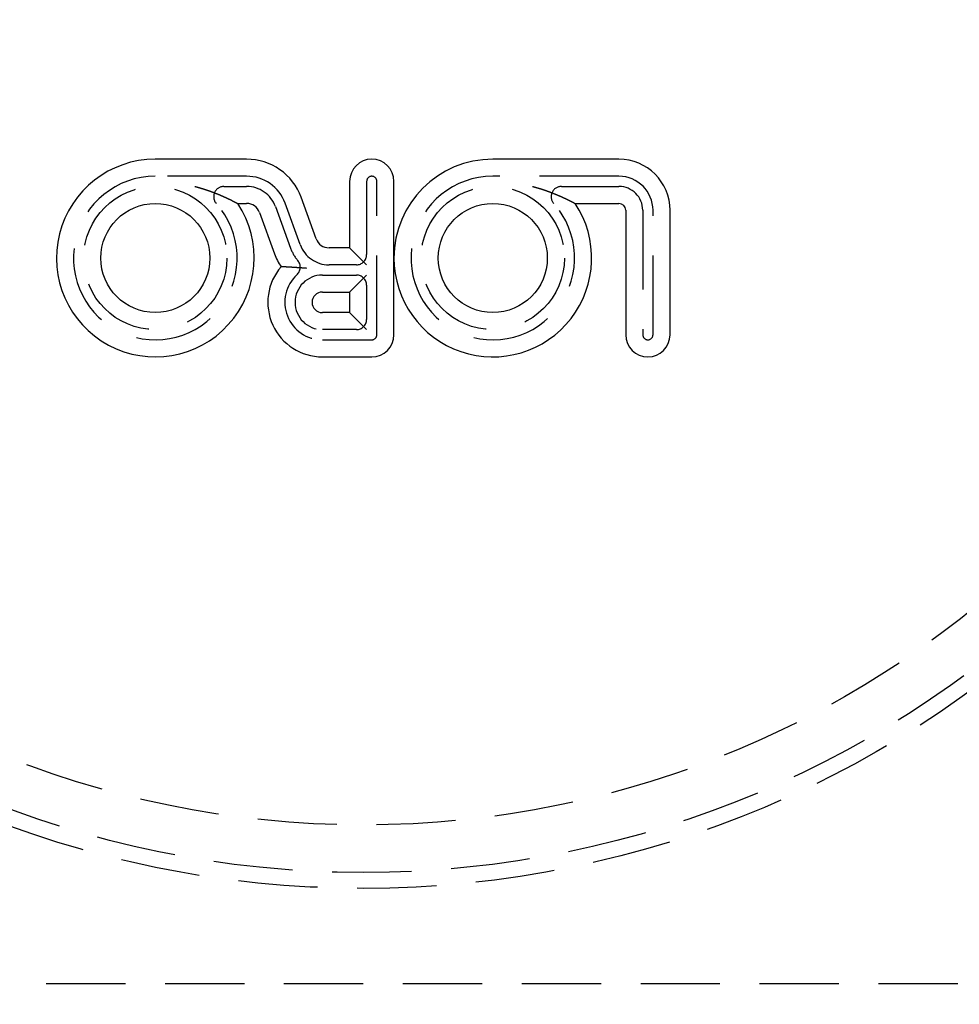
# Model space of a CAD drawing. Extents: x -5 to 1135, y -435 to 246.
# Drawn here: x 113 to 173, y -372 to -310 of the extents above; entities that cross this region are included whole.
import ezdxf

# ---------------------------------------------------------------- set-up
doc = ezdxf.new("R2010")
doc.units = 0
doc.header["$LTSCALE"] = 20
doc.linetypes.add('VERDECKT', pattern=[0.375, 0.25, -0.125])
doc.layers.get('0').update_dxf_attribs({"linetype": 'CONTINUOUS'})
doc.layers.add('STEMPEL', color=3, linetype='CONTINUOUS')

# ---------------------------------------------------------------- blocks, each defined once
blk = doc.blocks.new('A$C64717EE4')
at = {"color": 3, "linetype": 'CONTINUOUS'}
for p, q in [((127.64564, -19), (121.885, -19)), ((151.125, -19), (143.17, -19)), ((134.14, -20.3975), (134.14, -24.59)), ((136.935, -25.235), (136.935, -20.3975)), ((132.03353, -24.02414), (131.08021, -21.40492)), ((127.08516, -21.795), (127.64564, -21.795)), ((148.37016, -21.795), (151.125, -21.795)), ((151.555, -22.225), (151.555, -30.0725)), ((154.35, -30.0725), (154.35, -22.225)), ((128.45377, -22.36086), (129.40709, -24.98008)), ((134.14, -24.59), (132.84167, -24.59)), ((134.14, -24.59), (135.215, -25.665)), ((136.935, -30.0725), (136.935, -25.235)), ((135.215, -26.31), (134.14, -27.385)), ((132.42, -27.385), (134.14, -27.385)), ((134.14, -27.385), (134.14, -28.675)), ((134.14, -28.675), (132.42, -28.675)), ((134.14, -28.675), (135.215, -29.75)), ((132.42, -31.47), (135.5375, -31.47))]:
    blk.add_line(p, q, dxfattribs=at)
at = {"color": 1, "linetype": 'VERDECKT'}
for p, q in [((127.64564, -20.075), (121.885, -20.075)), ((135.215, -20.3975), (135.215, -25.02)), ((135.86, -30.0725), (135.86, -20.3975)), ((151.125, -20.075), (143.17, -20.075)), ((126.21179, -20.72), (127.64564, -20.72)), ((147.49679, -20.72), (151.125, -20.72)), ((129.46394, -21.99319), (130.41726, -24.61241)), ((131.02336, -24.39181), (130.07004, -21.77259)), ((152.63, -22.225), (152.63, -30.0725)), ((153.275, -30.0725), (153.275, -22.225)), ((134.57, -25.665), (132.84167, -25.665)), ((132.42, -26.31), (134.57, -26.31)), ((135.215, -26.955), (135.215, -29.105)), ((134.57, -29.75), (132.42, -29.75)), ((132.42, -30.395), (135.5375, -30.395)), ((85, -71), (251, -71))]:
    blk.add_line(p, q, dxfattribs=at)
at = {"color": 3}
for points in [[(124.383, -20.72, 0), (124.393, -20.7226, 0), (124.404, -20.7253, 0), (124.414, -20.728, 0), (124.424, -20.7306, 0), (124.434, -20.7333, 0), (124.444, -20.736, 0), (124.454, -20.7387, 0), (124.465, -20.7414, 0), (124.475, -20.7441, 0), (124.485, -20.7468, 0), (124.495, -20.7495, 0), (124.505, -20.7522, 0), (124.515, -20.7549, 0), (124.525, -20.7576, 0), (124.535, -20.7604, 0), (124.545, -20.7631, 0), (124.555, -20.7659, 0), (124.565, -20.7686, 0), (124.575, -20.7714, 0), (124.585, -20.7741, 0), (124.595, -20.7769, 0), (124.605, -20.7797, 0), (124.614, -20.7824, 0), (124.624, -20.7852, 0), (124.634, -20.788, 0), (124.644, -20.7908, 0), (124.654, -20.7936, 0), (124.664, -20.7964, 0), (124.673, -20.7992, 0), (124.683, -20.802, 0), (124.693, -20.8049, 0), (124.703, -20.8077, 0), (124.712, -20.8105, 0), (124.722, -20.8133, 0), (124.732, -20.8162, 0), (124.741, -20.819, 0), (124.751, -20.8219, 0), (124.761, -20.8247, 0), (124.77, -20.8276, 0), (124.78, -20.8304, 0), (124.789, -20.8333, 0), (124.799, -20.8362, 0), (124.808, -20.8391, 0), (124.818, -20.8419, 0), (124.828, -20.8448, 0), (124.837, -20.8477, 0), (124.846, -20.8506, 0), (124.856, -20.8535, 0), (124.865, -20.8564, 0), (124.875, -20.8593, 0), (124.884, -20.8622, 0), (124.894, -20.8651, 0), (124.903, -20.868, 0), (124.912, -20.871, 0), (124.922, -20.8739, 0), (124.931, -20.8768, 0), (124.94, -20.8798, 0), (124.95, -20.8827, 0), (124.959, -20.8856, 0), (124.968, -20.8886, 0), (124.977, -20.8915, 0), (124.987, -20.8945, 0), (124.996, -20.8974, 0), (125.005, -20.9004, 0), (125.014, -20.9034, 0), (125.023, -20.9063, 0), (125.033, -20.9093, 0), (125.042, -20.9123, 0), (125.051, -20.9152, 0), (125.06, -20.9182, 0), (125.069, -20.9212, 0), (125.078, -20.9242, 0), (125.087, -20.9272, 0), (125.096, -20.9302, 0), (125.105, -20.9332, 0), (125.114, -20.9362, 0), (125.123, -20.9392, 0), (125.132, -20.9422, 0), (125.141, -20.9452, 0), (125.15, -20.9482, 0), (125.159, -20.9512, 0), (125.168, -20.9542, 0), (125.177, -20.9572, 0), (125.186, -20.9602, 0), (125.194, -20.9633, 0), (125.203, -20.9663, 0), (125.212, -20.9693, 0), (125.221, -20.9724, 0), (125.23, -20.9754, 0), (125.239, -20.9784, 0), (125.247, -20.9815, 0), (125.256, -20.9845, 0), (125.265, -20.9875, 0), (125.273, -20.9906, 0), (125.282, -20.9936, 0), (125.291, -20.9967, 0), (125.299, -20.9997, 0), (125.308, -21.0028, 0), (125.317, -21.0058, 0), (125.325, -21.0089, 0), (125.334, -21.012, 0), (125.342, -21.015, 0), (125.351, -21.0181, 0), (125.36, -21.0211, 0), (125.368, -21.0242, 0), (125.377, -21.0273, 0), (125.385, -21.0303, 0), (125.394, -21.0334, 0), (125.402, -21.0365, 0), (125.41, -21.0396, 0), (125.419, -21.0426, 0), (125.427, -21.0457, 0), (125.436, -21.0488, 0), (125.444, -21.0519, 0), (125.452, -21.0549, 0), (125.461, -21.058, 0), (125.469, -21.0611, 0), (125.477, -21.0642, 0), (125.486, -21.0673, 0), (125.494, -21.0704, 0), (125.502, -21.0735, 0), (125.51, -21.0765, 0), (125.519, -21.0796, 0), (125.527, -21.0827, 0), (125.535, -21.0858, 0), (125.543, -21.0889, 0), (125.551, -21.092, 0), (125.56, -21.0951, 0), (125.568, -21.0982, 0), (125.576, -21.1013, 0), (125.584, -21.1044, 0), (125.592, -21.1075, 0), (125.6, -21.1106, 0), (125.608, -21.1137, 0), (125.616, -21.1168, 0), (125.624, -21.1199, 0), (125.632, -21.123, 0), (125.64, -21.1261, 0), (125.648, -21.1292, 0), (125.656, -21.1323, 0), (125.664, -21.1354, 0), (125.672, -21.1384, 0), (125.68, -21.1415, 0), (125.688, -21.1446, 0), (125.695, -21.1477, 0), (125.703, -21.1508, 0), (125.711, -21.1539, 0), (125.719, -21.157, 0), (125.727, -21.1601, 0), (125.735, -21.1632, 0), (125.742, -21.1663, 0), (125.75, -21.1694, 0), (125.758, -21.1725, 0), (125.766, -21.1756, 0), (125.773, -21.1787, 0), (125.781, -21.1818, 0), (125.789, -21.1849, 0), (125.796, -21.188, 0), (125.804, -21.1911, 0), (125.811, -21.1942, 0), (125.819, -21.1973, 0), (125.827, -21.2004, 0), (125.834, -21.2035, 0), (125.842, -21.2065, 0), (125.849, -21.2096, 0), (125.857, -21.2127, 0), (125.864, -21.2158, 0), (125.872, -21.2189, 0), (125.879, -21.222, 0), (125.887, -21.2251, 0), (125.894, -21.2281, 0), (125.902, -21.2312, 0), (125.909, -21.2343, 0), (125.916, -21.2374, 0), (125.924, -21.2405, 0), (125.931, -21.2435, 0), (125.938, -21.2466, 0), (125.946, -21.2497, 0), (125.953, -21.2527, 0), (125.96, -21.2558, 0), (125.968, -21.2589, 0), (125.975, -21.2619, 0), (125.982, -21.265, 0), (125.989, -21.2681, 0), (125.997, -21.2711, 0), (126.004, -21.2742, 0), (126.011, -21.2772, 0), (126.018, -21.2803, 0), (126.025, -21.2833, 0), (126.032, -21.2864, 0), (126.039, -21.2894, 0), (126.046, -21.2924, 0), (126.053, -21.2955, 0), (126.06, -21.2985, 0), (126.067, -21.3015, 0), (126.074, -21.3045, 0), (126.081, -21.3075, 0), (126.088, -21.3105, 0), (126.095, -21.3135, 0), (126.102, -21.3164, 0), (126.109, -21.3194, 0), (126.115, -21.3224, 0), (126.122, -21.3253, 0), (126.129, -21.3283, 0), (126.136, -21.3312, 0), (126.142, -21.3342, 0), (126.149, -21.3371, 0), (126.156, -21.34, 0), (126.162, -21.343, 0), (126.169, -21.3459, 0), (126.175, -21.3488, 0), (126.182, -21.3517, 0), (126.189, -21.3546, 0), (126.195, -21.3575, 0), (126.201, -21.3603, 0), (126.208, -21.3632, 0), (126.214, -21.3661, 0), (126.221, -21.3689, 0), (126.227, -21.3718, 0), (126.233, -21.3746, 0), (126.24, -21.3775, 0), (126.246, -21.3803, 0), (126.252, -21.3831, 0), (126.259, -21.386, 0), (126.265, -21.3888, 0), (126.271, -21.3916, 0), (126.277, -21.3944, 0), (126.283, -21.3972, 0), (126.289, -21.4, 0), (126.296, -21.4027, 0), (126.302, -21.4055, 0), (126.308, -21.4083, 0), (126.314, -21.411, 0), (126.32, -21.4138, 0), (126.326, -21.4165, 0), (126.332, -21.4192, 0), (126.338, -21.422, 0), (126.343, -21.4247, 0), (126.349, -21.4274, 0), (126.355, -21.4301, 0), (126.361, -21.4328, 0), (126.367, -21.4355, 0), (126.373, -21.4382, 0), (126.378, -21.4409, 0), (126.384, -21.4435, 0), (126.39, -21.4462, 0), (126.396, -21.4488, 0), (126.401, -21.4515, 0), (126.407, -21.4541, 0), (126.412, -21.4567, 0), (126.418, -21.4594, 0), (126.424, -21.462, 0), (126.429, -21.4646, 0), (126.435, -21.4672, 0), (126.44, -21.4698, 0), (126.446, -21.4723, 0), (126.451, -21.4749, 0), (126.457, -21.4775, 0), (126.462, -21.48, 0), (126.467, -21.4826, 0), (126.473, -21.4851, 0), (126.478, -21.4876, 0), (126.483, -21.4902, 0), (126.489, -21.4927, 0), (126.494, -21.4952, 0), (126.499, -21.4977, 0), (126.504, -21.5002, 0), (126.509, -21.5027, 0), (126.515, -21.5051, 0), (126.52, -21.5076, 0), (126.525, -21.51, 0), (126.53, -21.5125, 0), (126.535, -21.5149, 0), (126.54, -21.5174, 0), (126.545, -21.5198, 0), (126.55, -21.5222, 0), (126.555, -21.5246, 0), (126.56, -21.527, 0), (126.565, -21.5294, 0), (126.57, -21.5318, 0), (126.575, -21.5341, 0), (126.58, -21.5365, 0), (126.585, -21.5388, 0), (126.589, -21.5412, 0), (126.594, -21.5435, 0), (126.599, -21.5458, 0), (126.604, -21.5482, 0), (126.608, -21.5505, 0), (126.613, -21.5528, 0), (126.618, -21.5551, 0), (126.622, -21.5573, 0), (126.627, -21.5596, 0), (126.632, -21.5619, 0), (126.636, -21.5641, 0), (126.641, -21.5664, 0), (126.645, -21.5686, 0), (126.65, -21.5708, 0), (126.654, -21.573, 0), (126.659, -21.5752, 0), (126.663, -21.5774, 0), (126.668, -21.5796, 0), (126.672, -21.5818, 0), (126.677, -21.584, 0), (126.681, -21.5862, 0), (126.685, -21.5884, 0), (126.69, -21.5906, 0), (126.694, -21.5927, 0), (126.699, -21.5949, 0), (126.703, -21.5971, 0), (126.707, -21.5993, 0), (126.712, -21.6015, 0), (126.716, -21.6036, 0), (126.72, -21.6058, 0), (126.725, -21.608, 0), (126.729, -21.6101, 0), (126.733, -21.6123, 0), (126.738, -21.6145, 0), (126.742, -21.6166, 0), (126.746, -21.6188, 0), (126.75, -21.6209, 0), (126.755, -21.6231, 0), (126.759, -21.6252, 0), (126.763, -21.6273, 0), (126.767, -21.6295, 0), (126.772, -21.6316, 0), (126.776, -21.6337, 0), (126.78, -21.6358, 0), (126.784, -21.6379, 0), (126.788, -21.64, 0), (126.792, -21.6421, 0), (126.797, -21.6442, 0), (126.801, -21.6463, 0), (126.805, -21.6484, 0), (126.809, -21.6504, 0), (126.813, -21.6525, 0), (126.817, -21.6546, 0), (126.821, -21.6566, 0), (126.825, -21.6587, 0), (126.829, -21.6607, 0), (126.833, -21.6627, 0), (126.837, -21.6648, 0), (126.841, -21.6668, 0), (126.845, -21.6688, 0), (126.849, -21.6708, 0), (126.853, -21.6728, 0), (126.856, -21.6748, 0), (126.86, -21.6767, 0), (126.864, -21.6787, 0), (126.868, -21.6806, 0), (126.872, -21.6826, 0), (126.875, -21.6845, 0), (126.879, -21.6865, 0), (126.883, -21.6884, 0), (126.887, -21.6903, 0), (126.89, -21.6922, 0), (126.894, -21.6941, 0), (126.897, -21.6959, 0), (126.901, -21.6978, 0), (126.905, -21.6997, 0), (126.908, -21.7015, 0), (126.912, -21.7033, 0), (126.915, -21.7052, 0), (126.919, -21.707, 0), (126.922, -21.7088, 0), (126.926, -21.7106, 0), (126.929, -21.7123, 0), (126.932, -21.7141, 0), (126.936, -21.7159, 0), (126.939, -21.7176, 0), (126.942, -21.7193, 0), (126.946, -21.721, 0), (126.949, -21.7227, 0), (126.952, -21.7244, 0), (126.955, -21.7261, 0), (126.959, -21.7278, 0), (126.962, -21.7294, 0), (126.965, -21.7311, 0), (126.968, -21.7327, 0), (126.971, -21.7343, 0), (126.974, -21.7359, 0), (126.977, -21.7375, 0), (126.98, -21.739, 0), (126.983, -21.7406, 0), (126.986, -21.7421, 0), (126.989, -21.7436, 0), (126.991, -21.7451, 0), (126.994, -21.7466, 0), (126.997, -21.7481, 0), (127, -21.7495, 0), (127.003, -21.7509, 0), (127.005, -21.7523, 0), (127.008, -21.7537, 0), (127.01, -21.7551, 0), (127.013, -21.7565, 0), (127.016, -21.7578, 0), (127.018, -21.7591, 0), (127.02, -21.7604, 0), (127.023, -21.7617, 0), (127.025, -21.763, 0), (127.028, -21.7642, 0), (127.03, -21.7655, 0), (127.032, -21.7667, 0), (127.034, -21.7678, 0), (127.037, -21.769, 0), (127.039, -21.7701, 0), (127.041, -21.7713, 0), (127.043, -21.7724, 0), (127.045, -21.7734, 0), (127.047, -21.7745, 0), (127.049, -21.7755, 0), (127.051, -21.7765, 0), (127.053, -21.7775, 0), (127.054, -21.7785, 0), (127.056, -21.7794, 0), (127.058, -21.7803, 0), (127.059, -21.7812, 0), (127.061, -21.782, 0), (127.063, -21.7829, 0), (127.064, -21.7837, 0), (127.065, -21.7844, 0), (127.067, -21.7852, 0), (127.068, -21.7859, 0), (127.07, -21.7866, 0), (127.071, -21.7873, 0), (127.072, -21.7879, 0), (127.073, -21.7886, 0), (127.074, -21.7891, 0), (127.075, -21.7897, 0), (127.076, -21.7902, 0), (127.077, -21.7907, 0), (127.078, -21.7912, 0), (127.079, -21.7917, 0), (127.08, -21.7921, 0), (127.081, -21.7925, 0), (127.081, -21.7929, 0), (127.082, -21.7932, 0), (127.082, -21.7935, 0), (127.083, -21.7938, 0), (127.083, -21.794, 0), (127.084, -21.7943, 0), (127.084, -21.7945, 0), (127.084, -21.7946, 0), (127.085, -21.7948, 0), (127.085, -21.7949, 0), (127.085, -21.7949, 0), (127.085, -21.795, 0), (127.085, -21.795, 0)], [(145.668, -20.72, 0), (145.678, -20.7226, 0), (145.689, -20.7253, 0), (145.699, -20.728, 0), (145.709, -20.7306, 0), (145.719, -20.7333, 0), (145.729, -20.736, 0), (145.739, -20.7387, 0), (145.75, -20.7414, 0), (145.76, -20.7441, 0), (145.77, -20.7468, 0), (145.78, -20.7495, 0), (145.79, -20.7522, 0), (145.8, -20.7549, 0), (145.81, -20.7576, 0), (145.82, -20.7604, 0), (145.83, -20.7631, 0), (145.84, -20.7659, 0), (145.85, -20.7686, 0), (145.86, -20.7714, 0), (145.87, -20.7741, 0), (145.88, -20.7769, 0), (145.89, -20.7797, 0), (145.899, -20.7824, 0), (145.909, -20.7852, 0), (145.919, -20.788, 0), (145.929, -20.7908, 0), (145.939, -20.7936, 0), (145.949, -20.7964, 0), (145.958, -20.7992, 0), (145.968, -20.802, 0), (145.978, -20.8049, 0), (145.988, -20.8077, 0), (145.997, -20.8105, 0), (146.007, -20.8133, 0), (146.017, -20.8162, 0), (146.026, -20.819, 0), (146.036, -20.8219, 0), (146.046, -20.8247, 0), (146.055, -20.8276, 0), (146.065, -20.8304, 0), (146.074, -20.8333, 0), (146.084, -20.8362, 0), (146.093, -20.8391, 0), (146.103, -20.8419, 0), (146.113, -20.8448, 0), (146.122, -20.8477, 0), (146.131, -20.8506, 0), (146.141, -20.8535, 0), (146.15, -20.8564, 0), (146.16, -20.8593, 0), (146.169, -20.8622, 0), (146.179, -20.8651, 0), (146.188, -20.868, 0), (146.197, -20.871, 0), (146.207, -20.8739, 0), (146.216, -20.8768, 0), (146.225, -20.8798, 0), (146.235, -20.8827, 0), (146.244, -20.8856, 0), (146.253, -20.8886, 0), (146.262, -20.8915, 0), (146.272, -20.8945, 0), (146.281, -20.8974, 0), (146.29, -20.9004, 0), (146.299, -20.9034, 0), (146.308, -20.9063, 0), (146.318, -20.9093, 0), (146.327, -20.9123, 0), (146.336, -20.9152, 0), (146.345, -20.9182, 0), (146.354, -20.9212, 0), (146.363, -20.9242, 0), (146.372, -20.9272, 0), (146.381, -20.9302, 0), (146.39, -20.9332, 0), (146.399, -20.9362, 0), (146.408, -20.9392, 0), (146.417, -20.9422, 0), (146.426, -20.9452, 0), (146.435, -20.9482, 0), (146.444, -20.9512, 0), (146.453, -20.9542, 0), (146.462, -20.9572, 0), (146.471, -20.9602, 0), (146.479, -20.9633, 0), (146.488, -20.9663, 0), (146.497, -20.9693, 0), (146.506, -20.9724, 0), (146.515, -20.9754, 0), (146.524, -20.9784, 0), (146.532, -20.9815, 0), (146.541, -20.9845, 0), (146.55, -20.9875, 0), (146.558, -20.9906, 0), (146.567, -20.9936, 0), (146.576, -20.9967, 0), (146.584, -20.9997, 0), (146.593, -21.0028, 0), (146.602, -21.0058, 0), (146.61, -21.0089, 0), (146.619, -21.012, 0), (146.627, -21.015, 0), (146.636, -21.0181, 0), (146.645, -21.0211, 0), (146.653, -21.0242, 0), (146.662, -21.0273, 0), (146.67, -21.0303, 0), (146.679, -21.0334, 0), (146.687, -21.0365, 0), (146.695, -21.0396, 0), (146.704, -21.0426, 0), (146.712, -21.0457, 0), (146.721, -21.0488, 0), (146.729, -21.0519, 0), (146.737, -21.0549, 0), (146.746, -21.058, 0), (146.754, -21.0611, 0), (146.762, -21.0642, 0), (146.771, -21.0673, 0), (146.779, -21.0704, 0), (146.787, -21.0735, 0), (146.795, -21.0765, 0), (146.804, -21.0796, 0), (146.812, -21.0827, 0), (146.82, -21.0858, 0), (146.828, -21.0889, 0), (146.836, -21.092, 0), (146.845, -21.0951, 0), (146.853, -21.0982, 0), (146.861, -21.1013, 0), (146.869, -21.1044, 0), (146.877, -21.1075, 0), (146.885, -21.1106, 0), (146.893, -21.1137, 0), (146.901, -21.1168, 0), (146.909, -21.1199, 0), (146.917, -21.123, 0), (146.925, -21.1261, 0), (146.933, -21.1292, 0), (146.941, -21.1323, 0), (146.949, -21.1354, 0), (146.957, -21.1384, 0), (146.965, -21.1415, 0), (146.973, -21.1446, 0), (146.98, -21.1477, 0), (146.988, -21.1508, 0), (146.996, -21.1539, 0), (147.004, -21.157, 0), (147.012, -21.1601, 0), (147.02, -21.1632, 0), (147.027, -21.1663, 0), (147.035, -21.1694, 0), (147.043, -21.1725, 0), (147.051, -21.1756, 0), (147.058, -21.1787, 0), (147.066, -21.1818, 0), (147.074, -21.1849, 0), (147.081, -21.188, 0), (147.089, -21.1911, 0), (147.096, -21.1942, 0), (147.104, -21.1973, 0), (147.112, -21.2004, 0), (147.119, -21.2035, 0), (147.127, -21.2065, 0), (147.134, -21.2096, 0), (147.142, -21.2127, 0), (147.149, -21.2158, 0), (147.157, -21.2189, 0), (147.164, -21.222, 0), (147.172, -21.2251, 0), (147.179, -21.2281, 0), (147.187, -21.2312, 0), (147.194, -21.2343, 0), (147.201, -21.2374, 0), (147.209, -21.2405, 0), (147.216, -21.2435, 0), (147.223, -21.2466, 0), (147.231, -21.2497, 0), (147.238, -21.2527, 0), (147.245, -21.2558, 0), (147.253, -21.2589, 0), (147.26, -21.2619, 0), (147.267, -21.265, 0), (147.274, -21.2681, 0), (147.282, -21.2711, 0), (147.289, -21.2742, 0), (147.296, -21.2772, 0), (147.303, -21.2803, 0), (147.31, -21.2833, 0), (147.317, -21.2864, 0), (147.324, -21.2894, 0), (147.331, -21.2924, 0), (147.338, -21.2955, 0), (147.345, -21.2985, 0), (147.352, -21.3015, 0), (147.359, -21.3045, 0), (147.366, -21.3075, 0), (147.373, -21.3105, 0), (147.38, -21.3135, 0), (147.387, -21.3164, 0), (147.394, -21.3194, 0), (147.4, -21.3224, 0), (147.407, -21.3253, 0), (147.414, -21.3283, 0), (147.421, -21.3312, 0), (147.427, -21.3342, 0), (147.434, -21.3371, 0), (147.441, -21.34, 0), (147.447, -21.343, 0), (147.454, -21.3459, 0), (147.46, -21.3488, 0), (147.467, -21.3517, 0), (147.474, -21.3546, 0), (147.48, -21.3575, 0), (147.486, -21.3603, 0), (147.493, -21.3632, 0), (147.499, -21.3661, 0), (147.506, -21.3689, 0), (147.512, -21.3718, 0), (147.518, -21.3746, 0), (147.525, -21.3775, 0), (147.531, -21.3803, 0), (147.537, -21.3831, 0), (147.544, -21.386, 0), (147.55, -21.3888, 0), (147.556, -21.3916, 0), (147.562, -21.3944, 0), (147.568, -21.3972, 0), (147.574, -21.4, 0), (147.581, -21.4027, 0), (147.587, -21.4055, 0), (147.593, -21.4083, 0), (147.599, -21.411, 0), (147.605, -21.4138, 0), (147.611, -21.4165, 0), (147.617, -21.4192, 0), (147.623, -21.422, 0), (147.628, -21.4247, 0), (147.634, -21.4274, 0), (147.64, -21.4301, 0), (147.646, -21.4328, 0), (147.652, -21.4355, 0), (147.658, -21.4382, 0), (147.663, -21.4409, 0), (147.669, -21.4435, 0), (147.675, -21.4462, 0), (147.681, -21.4488, 0), (147.686, -21.4515, 0), (147.692, -21.4541, 0), (147.697, -21.4567, 0), (147.703, -21.4594, 0), (147.709, -21.462, 0), (147.714, -21.4646, 0), (147.72, -21.4672, 0), (147.725, -21.4698, 0), (147.731, -21.4723, 0), (147.736, -21.4749, 0), (147.742, -21.4775, 0), (147.747, -21.48, 0), (147.752, -21.4826, 0), (147.758, -21.4851, 0), (147.763, -21.4876, 0), (147.768, -21.4902, 0), (147.774, -21.4927, 0), (147.779, -21.4952, 0), (147.784, -21.4977, 0), (147.789, -21.5002, 0), (147.794, -21.5027, 0), (147.8, -21.5051, 0), (147.805, -21.5076, 0), (147.81, -21.51, 0), (147.815, -21.5125, 0), (147.82, -21.5149, 0), (147.825, -21.5174, 0), (147.83, -21.5198, 0), (147.835, -21.5222, 0), (147.84, -21.5246, 0), (147.845, -21.527, 0), (147.85, -21.5294, 0), (147.855, -21.5318, 0), (147.86, -21.5341, 0), (147.865, -21.5365, 0), (147.87, -21.5388, 0), (147.874, -21.5412, 0), (147.879, -21.5435, 0), (147.884, -21.5458, 0), (147.889, -21.5482, 0), (147.893, -21.5505, 0), (147.898, -21.5528, 0), (147.903, -21.5551, 0), (147.907, -21.5573, 0), (147.912, -21.5596, 0), (147.917, -21.5619, 0), (147.921, -21.5641, 0), (147.926, -21.5664, 0), (147.93, -21.5686, 0), (147.935, -21.5708, 0), (147.939, -21.573, 0), (147.944, -21.5752, 0), (147.948, -21.5774, 0), (147.953, -21.5796, 0), (147.957, -21.5818, 0), (147.962, -21.584, 0), (147.966, -21.5862, 0), (147.97, -21.5884, 0), (147.975, -21.5906, 0), (147.979, -21.5927, 0), (147.984, -21.5949, 0), (147.988, -21.5971, 0), (147.992, -21.5993, 0), (147.997, -21.6015, 0), (148.001, -21.6036, 0), (148.005, -21.6058, 0), (148.01, -21.608, 0), (148.014, -21.6101, 0), (148.018, -21.6123, 0), (148.023, -21.6145, 0), (148.027, -21.6166, 0), (148.031, -21.6188, 0), (148.035, -21.6209, 0), (148.04, -21.6231, 0), (148.044, -21.6252, 0), (148.048, -21.6273, 0), (148.052, -21.6295, 0), (148.057, -21.6316, 0), (148.061, -21.6337, 0), (148.065, -21.6358, 0), (148.069, -21.6379, 0), (148.073, -21.64, 0), (148.077, -21.6421, 0), (148.082, -21.6442, 0), (148.086, -21.6463, 0), (148.09, -21.6484, 0), (148.094, -21.6504, 0), (148.098, -21.6525, 0), (148.102, -21.6546, 0), (148.106, -21.6566, 0), (148.11, -21.6587, 0), (148.114, -21.6607, 0), (148.118, -21.6627, 0), (148.122, -21.6648, 0), (148.126, -21.6668, 0), (148.13, -21.6688, 0), (148.134, -21.6708, 0), (148.138, -21.6728, 0), (148.141, -21.6748, 0), (148.145, -21.6767, 0), (148.149, -21.6787, 0), (148.153, -21.6806, 0), (148.157, -21.6826, 0), (148.16, -21.6845, 0), (148.164, -21.6865, 0), (148.168, -21.6884, 0), (148.172, -21.6903, 0), (148.175, -21.6922, 0), (148.179, -21.6941, 0), (148.182, -21.6959, 0), (148.186, -21.6978, 0), (148.19, -21.6997, 0), (148.193, -21.7015, 0), (148.197, -21.7033, 0), (148.2, -21.7052, 0), (148.204, -21.707, 0), (148.207, -21.7088, 0), (148.211, -21.7106, 0), (148.214, -21.7123, 0), (148.217, -21.7141, 0), (148.221, -21.7159, 0), (148.224, -21.7176, 0), (148.227, -21.7193, 0), (148.231, -21.721, 0), (148.234, -21.7227, 0), (148.237, -21.7244, 0), (148.24, -21.7261, 0), (148.244, -21.7278, 0), (148.247, -21.7294, 0), (148.25, -21.7311, 0), (148.253, -21.7327, 0), (148.256, -21.7343, 0), (148.259, -21.7359, 0), (148.262, -21.7375, 0), (148.265, -21.739, 0), (148.268, -21.7406, 0), (148.271, -21.7421, 0), (148.274, -21.7436, 0), (148.276, -21.7451, 0), (148.279, -21.7466, 0), (148.282, -21.7481, 0), (148.285, -21.7495, 0), (148.288, -21.7509, 0), (148.29, -21.7523, 0), (148.293, -21.7537, 0), (148.295, -21.7551, 0), (148.298, -21.7565, 0), (148.301, -21.7578, 0), (148.303, -21.7591, 0), (148.305, -21.7604, 0), (148.308, -21.7617, 0), (148.31, -21.763, 0), (148.313, -21.7642, 0), (148.315, -21.7655, 0), (148.317, -21.7667, 0), (148.319, -21.7678, 0), (148.322, -21.769, 0), (148.324, -21.7701, 0), (148.326, -21.7713, 0), (148.328, -21.7724, 0), (148.33, -21.7734, 0), (148.332, -21.7745, 0), (148.334, -21.7755, 0), (148.336, -21.7765, 0), (148.338, -21.7775, 0), (148.339, -21.7785, 0), (148.341, -21.7794, 0), (148.343, -21.7803, 0), (148.344, -21.7812, 0), (148.346, -21.782, 0), (148.348, -21.7829, 0), (148.349, -21.7837, 0), (148.35, -21.7844, 0), (148.352, -21.7852, 0), (148.353, -21.7859, 0), (148.355, -21.7866, 0), (148.356, -21.7873, 0), (148.357, -21.7879, 0), (148.358, -21.7886, 0), (148.359, -21.7891, 0), (148.36, -21.7897, 0), (148.361, -21.7902, 0), (148.362, -21.7907, 0), (148.363, -21.7912, 0), (148.364, -21.7917, 0), (148.365, -21.7921, 0), (148.366, -21.7925, 0), (148.366, -21.7929, 0), (148.367, -21.7932, 0), (148.367, -21.7935, 0), (148.368, -21.7938, 0), (148.368, -21.794, 0), (148.369, -21.7943, 0), (148.369, -21.7945, 0), (148.369, -21.7946, 0), (148.37, -21.7948, 0), (148.37, -21.7949, 0), (148.37, -21.7949, 0), (148.37, -21.795, 0), (148.37, -21.795, 0)], [(131.423, -25.8852, 0), (131.419, -25.8849, 0), (131.414, -25.8845, 0), (131.409, -25.8842, 0), (131.404, -25.8838, 0), (131.399, -25.8834, 0), (131.394, -25.8831, 0), (131.389, -25.8827, 0), (131.384, -25.8824, 0), (131.38, -25.882, 0), (131.375, -25.8817, 0), (131.37, -25.8813, 0), (131.365, -25.8809, 0), (131.36, -25.8806, 0), (131.355, -25.8802, 0), (131.35, -25.8799, 0), (131.346, -25.8795, 0), (131.341, -25.8792, 0), (131.336, -25.8788, 0), (131.331, -25.8785, 0), (131.326, -25.8781, 0), (131.321, -25.8778, 0), (131.316, -25.8774, 0), (131.312, -25.8771, 0), (131.307, -25.8767, 0), (131.302, -25.8764, 0), (131.297, -25.876, 0), (131.292, -25.8757, 0), (131.287, -25.8753, 0), (131.282, -25.875, 0), (131.277, -25.8746, 0), (131.273, -25.8743, 0), (131.268, -25.8739, 0), (131.263, -25.8736, 0), (131.258, -25.8732, 0), (131.253, -25.8729, 0), (131.248, -25.8726, 0), (131.243, -25.8722, 0), (131.239, -25.8719, 0), (131.234, -25.8715, 0), (131.229, -25.8712, 0), (131.224, -25.8708, 0), (131.219, -25.8705, 0), (131.214, -25.8701, 0), (131.209, -25.8698, 0), (131.205, -25.8695, 0), (131.2, -25.8691, 0), (131.195, -25.8688, 0), (131.19, -25.8684, 0), (131.185, -25.8681, 0), (131.18, -25.8678, 0), (131.176, -25.8674, 0), (131.171, -25.8671, 0), (131.166, -25.8667, 0), (131.161, -25.8664, 0), (131.156, -25.8661, 0), (131.151, -25.8657, 0), (131.146, -25.8654, 0), (131.142, -25.865, 0), (131.137, -25.8647, 0), (131.132, -25.8644, 0), (131.127, -25.864, 0), (131.122, -25.8637, 0), (131.117, -25.8634, 0), (131.113, -25.863, 0), (131.108, -25.8627, 0), (131.103, -25.8624, 0), (131.098, -25.862, 0), (131.093, -25.8617, 0), (131.088, -25.8614, 0), (131.084, -25.861, 0), (131.079, -25.8607, 0), (131.074, -25.8604, 0), (131.069, -25.86, 0), (131.064, -25.8597, 0), (131.059, -25.8594, 0), (131.055, -25.859, 0), (131.05, -25.8587, 0), (131.045, -25.8584, 0), (131.04, -25.858, 0), (131.035, -25.8577, 0), (131.03, -25.8574, 0), (131.026, -25.8571, 0), (131.021, -25.8567, 0), (131.016, -25.8564, 0), (131.011, -25.8561, 0), (131.006, -25.8557, 0), (131.002, -25.8554, 0), (130.997, -25.8551, 0), (130.992, -25.8548, 0), (130.987, -25.8544, 0), (130.982, -25.8541, 0), (130.978, -25.8538, 0), (130.973, -25.8535, 0), (130.968, -25.8531, 0), (130.963, -25.8528, 0), (130.958, -25.8525, 0), (130.954, -25.8522, 0), (130.949, -25.8519, 0), (130.944, -25.8515, 0), (130.939, -25.8512, 0), (130.934, -25.8509, 0), (130.93, -25.8506, 0), (130.925, -25.8502, 0), (130.92, -25.8499, 0), (130.915, -25.8496, 0), (130.91, -25.8493, 0), (130.906, -25.849, 0), (130.901, -25.8486, 0), (130.896, -25.8483, 0), (130.891, -25.848, 0), (130.887, -25.8477, 0), (130.882, -25.8474, 0), (130.877, -25.8471, 0), (130.872, -25.8467, 0), (130.868, -25.8464, 0), (130.863, -25.8461, 0), (130.858, -25.8458, 0), (130.853, -25.8455, 0), (130.848, -25.8452, 0), (130.844, -25.8448, 0), (130.839, -25.8445, 0), (130.834, -25.8442, 0), (130.829, -25.8439, 0), (130.825, -25.8436, 0), (130.82, -25.8433, 0), (130.815, -25.843, 0), (130.81, -25.8427, 0), (130.806, -25.8423, 0), (130.801, -25.842, 0), (130.796, -25.8417, 0), (130.792, -25.8414, 0), (130.787, -25.8411, 0), (130.782, -25.8408, 0), (130.777, -25.8405, 0), (130.773, -25.8402, 0), (130.768, -25.8399, 0), (130.763, -25.8396, 0), (130.759, -25.8393, 0), (130.754, -25.8389, 0), (130.749, -25.8386, 0), (130.745, -25.8383, 0), (130.74, -25.838, 0), (130.735, -25.8377, 0), (130.73, -25.8374, 0), (130.726, -25.8371, 0), (130.721, -25.8368, 0), (130.716, -25.8365, 0), (130.712, -25.8362, 0), (130.707, -25.8359, 0), (130.702, -25.8356, 0), (130.698, -25.8353, 0), (130.693, -25.835, 0), (130.688, -25.8347, 0), (130.684, -25.8344, 0), (130.679, -25.8341, 0), (130.675, -25.8338, 0), (130.67, -25.8335, 0), (130.665, -25.8332, 0), (130.661, -25.8329, 0), (130.656, -25.8326, 0), (130.651, -25.8323, 0), (130.647, -25.832, 0), (130.642, -25.8317, 0), (130.638, -25.8314, 0), (130.633, -25.8311, 0), (130.628, -25.8308, 0), (130.624, -25.8305, 0), (130.619, -25.8303, 0), (130.615, -25.83, 0), (130.61, -25.8297, 0), (130.606, -25.8294, 0), (130.601, -25.8291, 0), (130.596, -25.8288, 0), (130.592, -25.8285, 0), (130.587, -25.8282, 0), (130.583, -25.8279, 0), (130.578, -25.8276, 0), (130.574, -25.8274, 0), (130.569, -25.8271, 0), (130.565, -25.8268, 0), (130.56, -25.8265, 0), (130.556, -25.8262, 0), (130.551, -25.8259, 0), (130.547, -25.8256, 0), (130.542, -25.8254, 0), (130.538, -25.8251, 0), (130.533, -25.8248, 0), (130.529, -25.8245, 0), (130.524, -25.8242, 0), (130.52, -25.8239, 0), (130.515, -25.8237, 0), (130.511, -25.8234, 0), (130.506, -25.8231, 0), (130.502, -25.8228, 0), (130.497, -25.8225, 0), (130.493, -25.8223, 0), (130.489, -25.822, 0), (130.484, -25.8217, 0), (130.48, -25.8214, 0), (130.475, -25.8211, 0), (130.471, -25.8209, 0), (130.467, -25.8206, 0), (130.462, -25.8203, 0), (130.458, -25.82, 0), (130.453, -25.8198, 0), (130.449, -25.8195, 0), (130.445, -25.8192, 0), (130.44, -25.819, 0), (130.436, -25.8187, 0), (130.432, -25.8184, 0), (130.427, -25.8181, 0), (130.423, -25.8179, 0), (130.419, -25.8176, 0), (130.414, -25.8173, 0), (130.41, -25.8171, 0), (130.406, -25.8168, 0), (130.401, -25.8165, 0), (130.397, -25.8163, 0), (130.393, -25.816, 0), (130.389, -25.8157, 0), (130.384, -25.8155, 0), (130.38, -25.8152, 0), (130.376, -25.8149, 0), (130.372, -25.8147, 0), (130.367, -25.8144, 0), (130.363, -25.8142, 0), (130.359, -25.8139, 0), (130.355, -25.8136, 0), (130.351, -25.8134, 0), (130.346, -25.8131, 0), (130.342, -25.8129, 0), (130.338, -25.8126, 0), (130.334, -25.8124, 0), (130.33, -25.8121, 0), (130.326, -25.8119, 0), (130.322, -25.8116, 0), (130.317, -25.8113, 0), (130.313, -25.8111, 0), (130.309, -25.8108, 0), (130.305, -25.8106, 0), (130.301, -25.8103, 0), (130.297, -25.8101, 0), (130.293, -25.8099, 0), (130.289, -25.8096, 0), (130.285, -25.8094, 0), (130.281, -25.8091, 0), (130.277, -25.8089, 0), (130.273, -25.8086, 0), (130.269, -25.8084, 0), (130.265, -25.8081, 0), (130.261, -25.8079, 0), (130.257, -25.8077, 0), (130.253, -25.8074, 0), (130.249, -25.8072, 0), (130.245, -25.8069, 0), (130.241, -25.8067, 0), (130.237, -25.8065, 0), (130.234, -25.8062, 0), (130.23, -25.806, 0), (130.226, -25.8058, 0), (130.222, -25.8055, 0), (130.218, -25.8053, 0), (130.214, -25.8051, 0), (130.21, -25.8048, 0), (130.207, -25.8046, 0), (130.203, -25.8044, 0), (130.199, -25.8041, 0), (130.195, -25.8039, 0), (130.192, -25.8037, 0), (130.188, -25.8034, 0), (130.184, -25.8032, 0), (130.18, -25.803, 0), (130.177, -25.8028, 0), (130.173, -25.8026, 0), (130.169, -25.8023, 0), (130.166, -25.8021, 0), (130.162, -25.8019, 0), (130.158, -25.8017, 0), (130.155, -25.8014, 0), (130.151, -25.8012, 0), (130.148, -25.801, 0), (130.144, -25.8008, 0), (130.14, -25.8006, 0), (130.137, -25.8004, 0), (130.133, -25.8002, 0), (130.13, -25.7999, 0), (130.126, -25.7997, 0), (130.123, -25.7995, 0), (130.119, -25.7993, 0), (130.116, -25.7991, 0), (130.112, -25.7989, 0), (130.109, -25.7987, 0), (130.105, -25.7985, 0), (130.102, -25.7983, 0), (130.099, -25.7981, 0), (130.095, -25.7979, 0), (130.092, -25.7977, 0), (130.088, -25.7975, 0), (130.085, -25.7973, 0), (130.082, -25.7971, 0), (130.078, -25.7969, 0), (130.075, -25.7967, 0), (130.072, -25.7965, 0), (130.069, -25.7963, 0), (130.065, -25.7961, 0), (130.062, -25.7959, 0), (130.059, -25.7957, 0), (130.056, -25.7955, 0), (130.052, -25.7953, 0), (130.049, -25.7951, 0), (130.046, -25.7949, 0), (130.043, -25.7947, 0), (130.04, -25.7946, 0), (130.037, -25.7944, 0), (130.034, -25.7942, 0), (130.031, -25.794, 0), (130.028, -25.7938, 0), (130.025, -25.7937, 0), (130.022, -25.7935, 0), (130.019, -25.7933, 0), (130.016, -25.7931, 0), (130.013, -25.7929, 0), (130.01, -25.7928, 0), (130.007, -25.7926, 0), (130.004, -25.7924, 0), (130.001, -25.7923, 0), (129.998, -25.7921, 0), (129.995, -25.7919, 0), (129.992, -25.7917, 0), (129.99, -25.7916, 0), (129.987, -25.7914, 0), (129.984, -25.7913, 0), (129.981, -25.7911, 0), (129.979, -25.7909, 0), (129.976, -25.7908, 0), (129.973, -25.7906, 0), (129.971, -25.7904, 0), (129.968, -25.7903, 0), (129.965, -25.7901, 0), (129.963, -25.79, 0), (129.96, -25.7898, 0), (129.958, -25.7897, 0), (129.955, -25.7895, 0), (129.952, -25.7894, 0), (129.95, -25.7892, 0), (129.947, -25.7891, 0), (129.945, -25.7889, 0), (129.943, -25.7888, 0), (129.94, -25.7887, 0), (129.938, -25.7885, 0), (129.935, -25.7884, 0), (129.933, -25.7882, 0), (129.931, -25.7881, 0), (129.928, -25.788, 0), (129.926, -25.7878, 0), (129.924, -25.7877, 0), (129.921, -25.7876, 0), (129.919, -25.7874, 0), (129.917, -25.7873, 0), (129.915, -25.7872, 0), (129.913, -25.787, 0), (129.91, -25.7869, 0), (129.908, -25.7868, 0), (129.906, -25.7867, 0), (129.904, -25.7865, 0), (129.902, -25.7864, 0), (129.9, -25.7863, 0), (129.898, -25.7862, 0), (129.896, -25.7861, 0), (129.894, -25.7859, 0), (129.892, -25.7858, 0), (129.89, -25.7857, 0), (129.888, -25.7856, 0), (129.886, -25.7855, 0), (129.885, -25.7854, 0), (129.883, -25.7853, 0), (129.881, -25.7852, 0), (129.879, -25.7851, 0), (129.877, -25.785, 0), (129.876, -25.7849, 0), (129.874, -25.7848, 0), (129.872, -25.7847, 0), (129.87, -25.7846, 0), (129.869, -25.7845, 0), (129.867, -25.7844, 0), (129.866, -25.7843, 0), (129.864, -25.7842, 0), (129.862, -25.7841, 0), (129.861, -25.784, 0), (129.859, -25.7839, 0), (129.858, -25.7838, 0), (129.857, -25.7837, 0), (129.855, -25.7837, 0), (129.854, -25.7836, 0), (129.852, -25.7835, 0), (129.851, -25.7834, 0), (129.85, -25.7833, 0), (129.848, -25.7833, 0), (129.847, -25.7832, 0), (129.846, -25.7831, 0), (129.845, -25.783, 0), (129.843, -25.783, 0), (129.842, -25.7829, 0), (129.841, -25.7828, 0), (129.84, -25.7828, 0), (129.839, -25.7827, 0), (129.838, -25.7826, 0), (129.837, -25.7826, 0), (129.836, -25.7825, 0), (129.835, -25.7825, 0), (129.834, -25.7824, 0), (129.833, -25.7824, 0), (129.832, -25.7823, 0), (129.831, -25.7823, 0), (129.83, -25.7822, 0), (129.829, -25.7822, 0), (129.829, -25.7821, 0), (129.828, -25.7821, 0), (129.827, -25.782, 0), (129.826, -25.782, 0), (129.826, -25.7819, 0), (129.825, -25.7819, 0), (129.824, -25.7819, 0), (129.824, -25.7818, 0), (129.823, -25.7818, 0), (129.823, -25.7818, 0), (129.822, -25.7817, 0), (129.821, -25.7817, 0), (129.821, -25.7817, 0), (129.821, -25.7816, 0), (129.82, -25.7816, 0), (129.82, -25.7816, 0), (129.819, -25.7816, 0), (129.819, -25.7815, 0), (129.819, -25.7815, 0), (129.818, -25.7815, 0), (129.818, -25.7815, 0), (129.818, -25.7815, 0), (129.818, -25.7815, 0), (129.817, -25.7814, 0), (129.817, -25.7814, 0), (129.817, -25.7814, 0), (129.817, -25.7814, 0), (129.817, -25.7814, 0), (129.817, -25.7814, 0), (129.817, -25.7814, 0), (129.817, -25.7814, 0)]]:
    blk.add_polyline3d(points, dxfattribs=at)
at = {"color": 3, "linetype": 'CONTINUOUS'}
for centre, radius in [((135, 0), 130), ((135, 0), 91), ((121.885, -25.235), 3.44), ((143.17, -25.235), 3.44)]:
    blk.add_circle(centre, radius, dxfattribs=at)
at = {"color": 1, "linetype": 'VERDECKT'}
for centre, radius in [((135, 0), 89.5), ((135, 0), 65), ((135, 0), 64), ((135, 0), 61), ((121.885, -25.235), 4.515), ((143.17, -25.235), 4.515)]:
    blk.add_circle(centre, radius, dxfattribs=at)
at = {"color": 3, "linetype": 'CONTINUOUS'}
for centre, radius, start, end in [((135, 0), 135, 13.9840974, 270), ((121.885, -25.235), 6.235, 90, 33.4853766), ((127.64564, -22.655), 3.655, 20, 90), ((135.5375, -20.3975), 1.3975, 0, 180), ((143.17, -25.235), 6.235, 90, 180), ((151.125, -22.225), 3.225, 360, 90), ((127.64564, -22.655), 0.86, 20, 90), ((143.17, -25.235), 6.235, 180, 33.4853766), ((151.125, -22.225), 0.43, 0, 90), ((132.84167, -23.73), 0.86, 200, 270), ((132.84167, -23.73), 3.655, 200, 214.1430581), ((132.42, -28.03), 3.44, 139.1818741, 270), ((132.42, -28.03), 0.645, 90, 270), ((135.5375, -30.0725), 1.3975, 270, 360), ((152.9525, -30.0725), 1.3975, 180, 0), ((135, 0), 135, 270, 346.0159026)]:
    blk.add_arc(centre, radius, start, end, dxfattribs=at)
at = {"color": 1, "linetype": 'VERDECKT'}
for centre, radius, start, end in [((135, 0), 86, 244.945, 355.055), ((135, 0), 84.5, 244.945, 355.055), ((121.885, -25.235), 5.16, 90, 41.8103149), ((127.64564, -22.655), 2.58, 20, 90), ((135.5375, -20.3975), 0.3225, 0, 180), ((143.17, -25.235), 5.16, 90, 41.8103149), ((151.125, -22.225), 2.15, 0, 90), ((126.21179, -21.365), 0.645, 90, 221.8103149), ((127.64564, -22.655), 1.935, 20, 90), ((147.49679, -21.365), 0.645, 90, 221.8103149), ((151.125, -22.225), 1.505, 360, 90), ((132.84167, -23.73), 2.58, 200, 220.2862365), ((132.84167, -23.73), 1.935, 200, 270), ((130.38156, -25.81531), 0.645, 312.6269444, 40.2862365), ((134.57, -25.02), 0.645, 270, 0), ((132.42, -28.03), 2.365, 132.6269444, 270), ((132.42, -28.03), 1.72, 90, 270), ((134.57, -26.955), 0.645, 360, 90), ((134.57, -29.105), 0.645, 270, 0), ((135.5375, -30.0725), 0.3225, 270, 0), ((152.9525, -30.0725), 0.3225, 180, 0)]:
    blk.add_arc(centre, radius, start, end, dxfattribs=at)

msp = doc.modelspace()

# ---------------------------------------------------------------- block references
at = {"layer": 'STEMPEL'}
msp.add_blockref('A$C64717EE4', (0, -300), dxfattribs=at)

doc.saveas('drawing.dxf')
